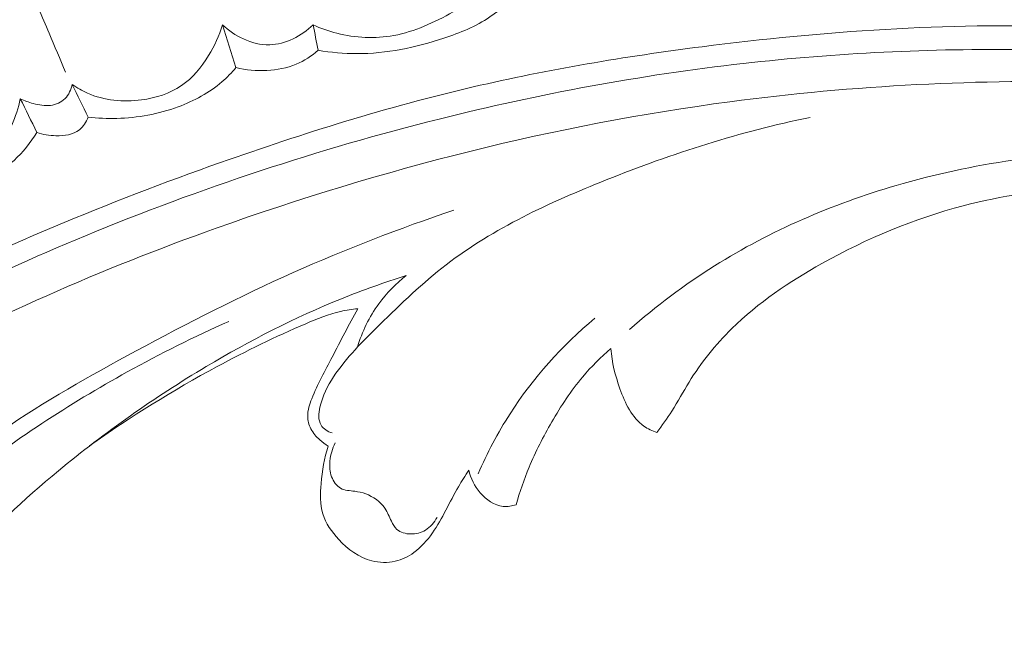
# Model space of a CAD drawing. Units: centimetres. Extents: x -25 to 142, y -118 to 118.
# Drawn here: x 84 to 89, y 41 to 44 of the extents above; entities that cross this region are included whole.
import ezdxf

# ---------------------------------------------------------------- set-up
doc = ezdxf.new("R2010")
doc.units = ezdxf.units.CM
doc.header["$MEASUREMENT"] = 0
doc.layers.add('layer 1', color=7, linetype='Continuous')

msp = doc.modelspace()

# ---------------------------------------------------------------- linework, layer by layer
at = {"layer": 'layer 1', "color": 250, "lineweight": 20}
for points, knots in [([(-24.97349, -117.93056), (-24.97349, -117.93056), (-24.97349, 118.25515), (-24.97349, 118.25515), (-24.97349, 118.25515), (-24.97349, 118.25515), (142.0265, 118.25515), (142.0265, 118.25515), (142.0265, 118.25515), (142.0265, 118.25515), (142.0265, -117.93056), (142.0265, -117.93056), (142.0265, -117.93056), (142.0265, -117.93056), (-24.97349, -117.93056), (-24.97349, -117.93056)], [0, 0, 0, 0, 0.2, 0.2, 0.2, 0.2, 0.4, 0.4, 0.4, 0.4, 0.6, 0.6, 0.6, 0.6, 1, 1, 1, 1]), ([(85.11619, 44.46353), (85.15621, 44.44503), (85.19791, 44.43013), (85.24085, 44.4192), (85.24085, 44.4192), (85.33818, 44.39442), (85.44234, 44.38981), (85.54064, 44.40791), (85.54064, 44.40791), (85.65084, 44.42816), (85.75366, 44.47683), (85.85347, 44.53156), (85.85347, 44.53156), (85.92703, 44.57192), (85.99893, 44.61543), (86.05468, 44.67579), (86.05468, 44.67579), (86.10288, 44.72793), (86.13894, 44.79265), (86.16413, 44.85911)], [0, 0, 0, 0, 0.1666667, 0.1666667, 0.1666667, 0.1666667, 0.3333333, 0.3333333, 0.3333333, 0.3333333, 0.5, 0.5, 0.5, 0.5, 0.6666667, 0.6666667, 0.6666667, 0.6666667, 1, 1, 1, 1]), ([(83.61575, 44.6805), (83.65232, 44.59364), (83.68889, 44.50678), (83.72556, 44.41994), (83.72556, 44.41994), (83.75465, 44.35136), (83.78367, 44.28266), (83.81285, 44.21411)], [0, 0, 0, 0, 0.3333333, 0.3333333, 0.3333333, 0.3333333, 1, 1, 1, 1]), ([(85.14227, 44.32977), (85.20965, 44.31864), (85.27812, 44.31228), (85.34646, 44.31218), (85.34646, 44.31218), (85.50139, 44.3121), (85.65554, 44.34435), (85.80403, 44.39347), (85.80403, 44.39347), (85.88948, 44.42171), (85.97303, 44.45553), (86.04693, 44.50525), (86.04693, 44.50525), (86.10736, 44.54589), (86.16122, 44.59713), (86.20765, 44.65312)], [0, 0, 0, 0, 0.2, 0.2, 0.2, 0.2, 0.4, 0.4, 0.4, 0.4, 0.6, 0.6, 0.6, 0.6, 1, 1, 1, 1]), ([(92.1114, 43.90876), (92.01434, 43.94897), (91.91602, 43.98657), (91.81657, 44.02086), (91.81657, 44.02086), (91.59093, 44.09866), (91.35931, 44.15919), (91.12582, 44.20956), (91.12582, 44.20956), (90.81971, 44.27556), (90.51031, 44.3241), (90.19965, 44.3632), (90.19965, 44.3632), (89.83302, 44.40933), (89.46453, 44.44236), (89.09533, 44.45414), (89.09533, 44.45414), (88.45089, 44.47474), (87.80428, 44.43085), (87.16341, 44.34867), (87.16341, 44.34867), (86.75824, 44.29681), (86.35548, 44.22966), (85.95869, 44.13689), (85.95869, 44.13689), (85.50817, 44.0315), (85.06544, 43.89321), (84.62829, 43.73865), (84.62829, 43.73865), (84.03668, 43.52936), (83.45529, 43.29038), (82.89861, 43.00388), (82.89861, 43.00388), (82.55568, 42.82732), (82.22213, 42.63277), (81.90076, 42.41682), (81.90076, 42.41682), (81.39477, 42.07683), (80.9191, 41.68399), (80.52666, 41.2202), (80.52666, 41.2202), (80.21212, 40.84841), (79.95098, 40.43103), (79.74287, 39.98969), (79.74287, 39.98969), (79.57325, 39.63025), (79.4388, 39.25495), (79.35633, 38.86743), (79.35633, 38.86743), (79.31311, 38.66452), (79.28415, 38.45813), (79.27821, 38.25108), (79.27821, 38.25108), (79.27567, 38.16104), (79.27739, 38.0708), (79.28481, 37.98114), (79.28481, 37.98114), (79.28802, 37.94224), (79.29222, 37.90356), (79.29894, 37.86517), (79.29894, 37.86517), (79.3032, 37.84059), (79.30845, 37.81622), (79.31522, 37.79234), (79.31522, 37.79234), (79.31935, 37.7776), (79.32402, 37.76314), (79.32733, 37.74802), (79.32733, 37.74802), (79.32909, 37.73997), (79.3305, 37.7317), (79.32985, 37.72362), (79.32985, 37.72362), (79.32888, 37.71101), (79.32295, 37.69879), (79.31479, 37.68859), (79.31479, 37.68859), (79.30273, 37.67355), (79.28596, 37.66299), (79.26801, 37.65677), (79.26801, 37.65677), (79.24053, 37.64716), (79.2103, 37.64737), (79.18152, 37.65352), (79.18152, 37.65352), (79.13761, 37.66288), (79.09719, 37.68618), (79.06605, 37.71721)], [0, 0, 0, 0, 0.0434783, 0.0434783, 0.0434783, 0.0434783, 0.0869565, 0.0869565, 0.0869565, 0.0869565, 0.1304348, 0.1304348, 0.1304348, 0.1304348, 0.173913, 0.173913, 0.173913, 0.173913, 0.2173913, 0.2173913, 0.2173913, 0.2173913, 0.2608696, 0.2608696, 0.2608696, 0.2608696, 0.3043478, 0.3043478, 0.3043478, 0.3043478, 0.3478261, 0.3478261, 0.3478261, 0.3478261, 0.3913043, 0.3913043, 0.3913043, 0.3913043, 0.4347826, 0.4347826, 0.4347826, 0.4347826, 0.4782609, 0.4782609, 0.4782609, 0.4782609, 0.5217391, 0.5217391, 0.5217391, 0.5217391, 0.5652174, 0.5652174, 0.5652174, 0.5652174, 0.6086957, 0.6086957, 0.6086957, 0.6086957, 0.6521739, 0.6521739, 0.6521739, 0.6521739, 0.6956522, 0.6956522, 0.6956522, 0.6956522, 0.7391304, 0.7391304, 0.7391304, 0.7391304, 0.7826087, 0.7826087, 0.7826087, 0.7826087, 0.826087, 0.826087, 0.826087, 0.826087, 0.8695652, 0.8695652, 0.8695652, 0.8695652, 0.9130435, 0.9130435, 0.9130435, 0.9130435, 1, 1, 1, 1]), ([(83.84695, 44.1502), (83.87269, 44.13235), (83.90008, 44.1165), (83.92874, 44.1039), (83.92874, 44.1039), (84.01586, 44.06552), (84.11554, 44.0559), (84.21224, 44.06853), (84.21224, 44.06853), (84.28763, 44.07849), (84.36128, 44.10197), (84.42239, 44.14377), (84.42239, 44.14377), (84.48092, 44.1838), (84.52796, 44.24051), (84.56569, 44.30167), (84.56569, 44.30167), (84.59719, 44.35283), (84.6222, 44.40715), (84.63899, 44.46417)], [0, 0, 0, 0, 0.1666667, 0.1666667, 0.1666667, 0.1666667, 0.3333333, 0.3333333, 0.3333333, 0.3333333, 0.5, 0.5, 0.5, 0.5, 0.6666667, 0.6666667, 0.6666667, 0.6666667, 1, 1, 1, 1]), ([(84.63899, 44.46417), (84.67083, 44.43358), (84.70807, 44.4084), (84.74876, 44.38981), (84.74876, 44.38981), (84.79218, 44.3699), (84.83969, 44.3575), (84.88711, 44.35873), (84.88711, 44.35873), (84.97125, 44.3608), (85.05528, 44.40581), (85.11619, 44.46353)], [0, 0, 0, 0, 0.25, 0.25, 0.25, 0.25, 0.5, 0.5, 0.5, 0.5, 1, 1, 1, 1]), ([(88.86211, 44.3332), (88.3677, 44.33963), (87.87199, 44.3159), (87.3801, 44.2602), (87.3801, 44.2602), (86.84085, 44.19918), (86.30608, 44.09957), (85.77929, 43.96776), (85.77929, 43.96776), (85.14489, 43.80896), (84.5222, 43.6035), (83.91797, 43.35324), (83.91797, 43.35324), (83.37327, 43.12758), (82.84353, 42.86566), (82.33863, 42.56101), (82.33863, 42.56101), (81.9529, 42.32827), (81.58161, 42.07066), (81.23791, 41.78004), (81.23791, 41.78004), (80.98683, 41.56768), (80.75036, 41.33775), (80.53543, 41.08863), (80.53543, 41.08863), (80.26367, 40.77343), (80.02628, 40.42761), (79.83349, 40.05984), (79.83349, 40.05984), (79.75954, 39.91889), (79.69214, 39.77458), (79.63103, 39.62768), (79.63103, 39.62768), (79.54605, 39.42295), (79.47336, 39.21304), (79.41517, 38.9992), (79.41517, 38.9992), (79.35522, 38.77849), (79.31072, 38.55351), (79.28139, 38.32714)], [0, 0, 0, 0, 0.0909091, 0.0909091, 0.0909091, 0.0909091, 0.1818182, 0.1818182, 0.1818182, 0.1818182, 0.2727273, 0.2727273, 0.2727273, 0.2727273, 0.3636364, 0.3636364, 0.3636364, 0.3636364, 0.4545455, 0.4545455, 0.4545455, 0.4545455, 0.5454545, 0.5454545, 0.5454545, 0.5454545, 0.6363636, 0.6363636, 0.6363636, 0.6363636, 0.7272727, 0.7272727, 0.7272727, 0.7272727, 0.8181818, 0.8181818, 0.8181818, 0.8181818, 1, 1, 1, 1]), ([(84.70979, 44.23882), (84.7627, 44.22565), (84.81783, 44.22055), (84.8727, 44.22345), (84.8727, 44.22345), (84.92572, 44.22619), (84.97854, 44.23642), (85.02721, 44.25687), (85.02721, 44.25687), (85.06918, 44.27463), (85.10809, 44.29992), (85.14227, 44.32977)], [0, 0, 0, 0, 0.25, 0.25, 0.25, 0.25, 0.5, 0.5, 0.5, 0.5, 1, 1, 1, 1]), ([(83.93152, 43.97754), (83.98153, 43.97173), (84.03195, 43.96952), (84.08228, 43.97085), (84.08228, 43.97085), (84.19201, 43.97372), (84.30167, 43.9937), (84.40532, 44.03202), (84.40532, 44.03202), (84.48915, 44.06299), (84.56899, 44.10601), (84.63604, 44.16392), (84.63604, 44.16392), (84.66259, 44.18679), (84.68721, 44.21209), (84.70979, 44.23882)], [0, 0, 0, 0, 0.2, 0.2, 0.2, 0.2, 0.4, 0.4, 0.4, 0.4, 0.6, 0.6, 0.6, 0.6, 1, 1, 1, 1]), ([(89.28292, 44.16164), (88.62485, 44.17826), (87.96389, 44.1456), (87.31024, 44.05877), (87.31024, 44.05877), (86.38858, 43.93622), (85.48127, 43.70587), (84.60474, 43.39256), (84.60474, 43.39256), (84.00191, 43.17701), (83.41364, 42.92225), (82.85529, 42.61031), (82.85529, 42.61031), (82.25279, 42.27371), (81.68515, 41.8705), (81.17876, 41.401), (81.17876, 41.401), (80.76675, 41.01896), (80.39541, 40.59299), (80.08962, 40.12125), (80.08962, 40.12125), (79.85059, 39.75252), (79.65165, 39.35565), (79.52481, 38.93699), (79.52481, 38.93699), (79.45202, 38.69647), (79.40291, 38.44868), (79.37782, 38.19876), (79.37782, 38.19876), (79.36502, 38.07115), (79.35845, 37.94282), (79.36226, 37.8149), (79.36226, 37.8149), (79.36424, 37.75248), (79.3685, 37.69018), (79.37498, 37.62817)], [0, 0, 0, 0, 0.1, 0.1, 0.1, 0.1, 0.2, 0.2, 0.2, 0.2, 0.3, 0.3, 0.3, 0.3, 0.4, 0.4, 0.4, 0.4, 0.5, 0.5, 0.5, 0.5, 0.6, 0.6, 0.6, 0.6, 0.7, 0.7, 0.7, 0.7, 0.8, 0.8, 0.8, 0.8, 1, 1, 1, 1]), ([(83.57429, 44.07494), (83.59594, 44.06418), (83.61883, 44.05612), (83.64245, 44.04967), (83.64245, 44.04967), (83.67223, 44.04142), (83.70323, 44.03557), (83.73394, 44.03971), (83.73394, 44.03971), (83.76213, 44.04356), (83.7901, 44.05586), (83.81002, 44.07585), (83.81002, 44.07585), (83.82978, 44.09568), (83.84174, 44.12308), (83.84695, 44.1502)], [0, 0, 0, 0, 0.2, 0.2, 0.2, 0.2, 0.4, 0.4, 0.4, 0.4, 0.6, 0.6, 0.6, 0.6, 1, 1, 1, 1]), ([(82.69758, 43.66069), (82.72748, 43.64849), (82.75843, 43.63821), (82.78977, 43.63067), (82.78977, 43.63067), (82.86644, 43.61225), (82.9464, 43.61002), (83.02634, 43.61661), (83.02634, 43.61661), (83.12556, 43.6247), (83.22474, 43.64624), (83.30997, 43.69437), (83.30997, 43.69437), (83.36332, 43.72442), (83.4111, 43.76486), (83.45063, 43.81231), (83.45063, 43.81231), (83.51337, 43.88744), (83.55506, 43.98025), (83.57429, 44.07494)], [0, 0, 0, 0, 0.1666667, 0.1666667, 0.1666667, 0.1666667, 0.3333333, 0.3333333, 0.3333333, 0.3333333, 0.5, 0.5, 0.5, 0.5, 0.6666667, 0.6666667, 0.6666667, 0.6666667, 1, 1, 1, 1]), ([(83.66118, 43.89767), (83.69324, 43.88595), (83.72674, 43.88049), (83.76206, 43.87981), (83.76206, 43.87981), (83.80585, 43.87893), (83.85236, 43.88523), (83.88515, 43.91127), (83.88515, 43.91127), (83.90614, 43.92793), (83.92152, 43.95255), (83.93152, 43.97754)], [0, 0, 0, 0, 0.25, 0.25, 0.25, 0.25, 0.5, 0.5, 0.5, 0.5, 1, 1, 1, 1]), ([(85.2167, 42.31532), (85.20465, 42.31815), (85.19293, 42.32319), (85.18266, 42.33027), (85.18266, 42.33027), (85.17254, 42.3372), (85.16355, 42.34617), (85.15744, 42.35628), (85.15744, 42.35628), (85.14134, 42.38303), (85.1448, 42.41851), (85.15206, 42.45133), (85.15206, 42.45133), (85.16552, 42.51117), (85.19196, 42.56206), (85.22346, 42.60996), (85.22346, 42.60996), (85.28964, 42.71057), (85.37779, 42.79779), (85.46585, 42.88404), (85.46585, 42.88404), (85.5794, 42.99544), (85.69278, 43.1051), (85.81691, 43.20068), (85.81691, 43.20068), (86.06685, 43.39313), (86.36101, 43.5284), (86.65868, 43.64695), (86.65868, 43.64695), (87.00936, 43.7865), (87.36508, 43.90267), (87.73212, 43.97563)], [0, 0, 0, 0, 0.1111111, 0.1111111, 0.1111111, 0.1111111, 0.2222222, 0.2222222, 0.2222222, 0.2222222, 0.3333333, 0.3333333, 0.3333333, 0.3333333, 0.4444444, 0.4444444, 0.4444444, 0.4444444, 0.5555556, 0.5555556, 0.5555556, 0.5555556, 0.6666667, 0.6666667, 0.6666667, 0.6666667, 0.7777778, 0.7777778, 0.7777778, 0.7777778, 1, 1, 1, 1]), ([(82.75438, 43.46403), (82.82398, 43.47337), (82.89313, 43.48604), (82.96152, 43.50173), (82.96152, 43.50173), (83.07548, 43.52793), (83.18709, 43.5624), (83.29633, 43.60746), (83.29633, 43.60746), (83.38439, 43.6439), (83.47087, 43.68718), (83.54113, 43.75012), (83.54113, 43.75012), (83.58842, 43.7924), (83.62833, 43.84355), (83.66118, 43.89767)], [0, 0, 0, 0, 0.2, 0.2, 0.2, 0.2, 0.4, 0.4, 0.4, 0.4, 0.6, 0.6, 0.6, 0.6, 1, 1, 1, 1]), ([(91.34032, 43.46095), (91.03269, 43.5603), (90.71763, 43.63644), (90.39873, 43.69421), (90.39873, 43.69421), (90.07873, 43.75214), (89.75495, 43.79152), (89.43, 43.79353), (89.43, 43.79353), (89.01072, 43.79607), (88.58944, 43.73617), (88.18506, 43.61773), (88.18506, 43.61773), (87.84877, 43.51919), (87.52419, 43.38018), (87.2288, 43.19439), (87.2288, 43.19439), (87.07067, 43.09507), (86.92109, 42.98233), (86.7808, 42.85967)], [0, 0, 0, 0, 0.1666667, 0.1666667, 0.1666667, 0.1666667, 0.3333333, 0.3333333, 0.3333333, 0.3333333, 0.5, 0.5, 0.5, 0.5, 0.6666667, 0.6666667, 0.6666667, 0.6666667, 1, 1, 1, 1]), ([(92.55752, 42.88493), (92.43163, 42.94934), (92.30364, 43.00983), (92.17374, 43.06613), (92.17374, 43.06613), (91.84406, 43.209), (91.5023, 43.32517), (91.15352, 43.41332), (91.15352, 43.41332), (90.80347, 43.50181), (90.44636, 43.56205), (90.08654, 43.59493), (90.08654, 43.59493), (89.7778, 43.6232), (89.46695, 43.63134), (89.15732, 43.60835), (89.15732, 43.60835), (88.94897, 43.59295), (88.74108, 43.56342), (88.53912, 43.511), (88.53912, 43.511), (88.27984, 43.44374), (88.03036, 43.33867), (87.79502, 43.20705), (87.79502, 43.20705), (87.62349, 43.11118), (87.45935, 43.0012), (87.32025, 42.86411), (87.32025, 42.86411), (87.23433, 42.77939), (87.15803, 42.68444), (87.0949, 42.58187), (87.0949, 42.58187), (87.06401, 42.53175), (87.03633, 42.47983), (87.00488, 42.43015), (87.00488, 42.43015), (86.98014, 42.39126), (86.95307, 42.35372), (86.92537, 42.31682)], [0, 0, 0, 0, 0.0909091, 0.0909091, 0.0909091, 0.0909091, 0.1818182, 0.1818182, 0.1818182, 0.1818182, 0.2727273, 0.2727273, 0.2727273, 0.2727273, 0.3636364, 0.3636364, 0.3636364, 0.3636364, 0.4545455, 0.4545455, 0.4545455, 0.4545455, 0.5454545, 0.5454545, 0.5454545, 0.5454545, 0.6363636, 0.6363636, 0.6363636, 0.6363636, 0.7272727, 0.7272727, 0.7272727, 0.7272727, 0.8181818, 0.8181818, 0.8181818, 0.8181818, 1, 1, 1, 1]), ([(85.85702, 43.48834), (85.57046, 43.39136), (85.28743, 43.28248), (85.01128, 43.15912), (85.01128, 43.15912), (84.73005, 43.0336), (84.45586, 42.89311), (84.18417, 42.74681), (84.18417, 42.74681), (83.94192, 42.61643), (83.70181, 42.48139), (83.47602, 42.32574), (83.47602, 42.32574), (83.17248, 42.1164), (82.89502, 41.86956), (82.6415, 41.59808), (82.6415, 41.59808), (82.41123, 41.35157), (82.20078, 41.08465), (82.05004, 40.78616), (82.05004, 40.78616), (81.93354, 40.55538), (81.85292, 40.3056), (81.80198, 40.05144), (81.80198, 40.05144), (81.76344, 39.85876), (81.74189, 39.66359), (81.74762, 39.46693), (81.74762, 39.46693), (81.7512, 39.34461), (81.76527, 39.22168), (81.80239, 39.1061), (81.80239, 39.1061), (81.81401, 39.07013), (81.82782, 39.03486), (81.84166, 38.99951), (81.84166, 38.99951), (81.85, 38.97824), (81.85837, 38.95688), (81.86313, 38.93467), (81.86313, 38.93467), (81.86662, 38.91866), (81.86814, 38.90224), (81.86853, 38.88576)], [0, 0, 0, 0, 0.0833333, 0.0833333, 0.0833333, 0.0833333, 0.1666667, 0.1666667, 0.1666667, 0.1666667, 0.25, 0.25, 0.25, 0.25, 0.3333333, 0.3333333, 0.3333333, 0.3333333, 0.4166667, 0.4166667, 0.4166667, 0.4166667, 0.5, 0.5, 0.5, 0.5, 0.5833333, 0.5833333, 0.5833333, 0.5833333, 0.6666667, 0.6666667, 0.6666667, 0.6666667, 0.75, 0.75, 0.75, 0.75, 0.8333333, 0.8333333, 0.8333333, 0.8333333, 1, 1, 1, 1]), ([(85.60633, 43.14369), (85.49145, 43.10732), (85.37776, 43.06691), (85.26593, 43.02175), (85.26593, 43.02175), (85.01954, 42.9224), (84.78218, 42.80064), (84.55357, 42.66448), (84.55357, 42.66448), (84.28031, 42.50159), (84.01947, 42.31813), (83.7751, 42.1156), (83.7751, 42.1156), (83.59363, 41.96524), (83.42134, 41.80439), (83.25742, 41.63385), (83.25742, 41.63385), (83.07218, 41.44118), (82.89776, 41.23614), (82.76111, 41.00788), (82.76111, 41.00788), (82.68408, 40.87906), (82.61906, 40.74299), (82.56514, 40.60283), (82.56514, 40.60283), (82.50878, 40.4562), (82.46468, 40.30513), (82.43375, 40.1517)], [0, 0, 0, 0, 0.125, 0.125, 0.125, 0.125, 0.25, 0.25, 0.25, 0.25, 0.375, 0.375, 0.375, 0.375, 0.5, 0.5, 0.5, 0.5, 0.625, 0.625, 0.625, 0.625, 0.75, 0.75, 0.75, 0.75, 1, 1, 1, 1]), ([(85.60633, 43.14369), (85.55182, 43.10097), (85.5025, 43.05099), (85.46147, 42.99486), (85.46147, 42.99486), (85.41108, 42.92572), (85.37338, 42.84723), (85.34891, 42.76587)], [0, 0, 0, 0, 0.3333333, 0.3333333, 0.3333333, 0.3333333, 1, 1, 1, 1]), ([(85.35079, 42.96888), (85.32082, 42.96603), (85.29093, 42.96162), (85.26155, 42.95497), (85.26155, 42.95497), (85.19788, 42.9406), (85.13696, 42.91578), (85.0767, 42.8899), (85.0767, 42.8899), (84.91741, 42.82152), (84.76244, 42.74593), (84.61042, 42.66414), (84.61042, 42.66414), (84.37825, 42.53901), (84.15308, 42.39933), (83.93835, 42.24621)], [0, 0, 0, 0, 0.2, 0.2, 0.2, 0.2, 0.4, 0.4, 0.4, 0.4, 0.6, 0.6, 0.6, 0.6, 1, 1, 1, 1]), ([(85.19572, 42.24527), (85.17977, 42.25463), (85.16501, 42.26583), (85.15115, 42.27817), (85.15115, 42.27817), (85.13236, 42.29501), (85.11537, 42.31411), (85.10394, 42.33648), (85.10394, 42.33648), (85.09328, 42.3571), (85.08733, 42.3804), (85.08714, 42.40346), (85.08714, 42.40346), (85.08686, 42.43458), (85.09717, 42.46512), (85.10883, 42.49474), (85.10883, 42.49474), (85.13905, 42.57166), (85.17784, 42.64251), (85.21573, 42.71423), (85.21573, 42.71423), (85.26057, 42.79892), (85.30425, 42.88491), (85.35079, 42.96888)], [0, 0, 0, 0, 0.1428571, 0.1428571, 0.1428571, 0.1428571, 0.2857143, 0.2857143, 0.2857143, 0.2857143, 0.4285714, 0.4285714, 0.4285714, 0.4285714, 0.5714286, 0.5714286, 0.5714286, 0.5714286, 0.7142857, 0.7142857, 0.7142857, 0.7142857, 1, 1, 1, 1]), ([(82.06519, 40.47023), (82.13884, 40.65049), (82.22611, 40.82539), (82.32533, 40.99353), (82.32533, 40.99353), (82.42782, 41.16745), (82.543, 41.33402), (82.67251, 41.48872), (82.67251, 41.48872), (82.84709, 41.69718), (83.04774, 41.88379), (83.26067, 42.0542), (83.26067, 42.0542), (83.53515, 42.27381), (83.83013, 42.4664), (84.13754, 42.63612), (84.13754, 42.63612), (84.31199, 42.73241), (84.49036, 42.82145), (84.67253, 42.90194)], [0, 0, 0, 0, 0.1666667, 0.1666667, 0.1666667, 0.1666667, 0.3333333, 0.3333333, 0.3333333, 0.3333333, 0.5, 0.5, 0.5, 0.5, 0.6666667, 0.6666667, 0.6666667, 0.6666667, 1, 1, 1, 1]), ([(85.98496, 42.09942), (86.03219, 42.20894), (86.08801, 42.31493), (86.1527, 42.41559), (86.1527, 42.41559), (86.27434, 42.60474), (86.42722, 42.77529), (86.59955, 42.91913)], [0, 0, 0, 0, 0.3333333, 0.3333333, 0.3333333, 0.3333333, 1, 1, 1, 1]), ([(86.68407, 42.75864), (86.63074, 42.71325), (86.58035, 42.66398), (86.5352, 42.61051), (86.5352, 42.61051), (86.47307, 42.53705), (86.42049, 42.45586), (86.3724, 42.37244), (86.3724, 42.37244), (86.32779, 42.29518), (86.28705, 42.21603), (86.25292, 42.13396), (86.25292, 42.13396), (86.22614, 42.06951), (86.20357, 42.00337), (86.18458, 41.93628)], [0, 0, 0, 0, 0.2, 0.2, 0.2, 0.2, 0.4, 0.4, 0.4, 0.4, 0.6, 0.6, 0.6, 0.6, 1, 1, 1, 1]), ([(86.92537, 42.31682), (86.90151, 42.3253), (86.87808, 42.33633), (86.85744, 42.35079), (86.85744, 42.35079), (86.79416, 42.39508), (86.75856, 42.47144), (86.73147, 42.54686), (86.73147, 42.54686), (86.70625, 42.61711), (86.6884, 42.68637), (86.68407, 42.75864)], [0, 0, 0, 0, 0.25, 0.25, 0.25, 0.25, 0.5, 0.5, 0.5, 0.5, 1, 1, 1, 1]), ([(85.23174, 42.26227), (85.21666, 42.23281), (85.20757, 42.20013), (85.20441, 42.16696), (85.20441, 42.16696), (85.20162, 42.13884), (85.20323, 42.11045), (85.21335, 42.08335), (85.21335, 42.08335), (85.22251, 42.05889), (85.23871, 42.03543), (85.26045, 42.02343), (85.26045, 42.02343), (85.28209, 42.0114), (85.30922, 42.01071), (85.33493, 42.00756), (85.33493, 42.00756), (85.35499, 42.005), (85.37418, 42.0009), (85.39287, 41.99412), (85.39287, 41.99412), (85.43258, 41.97952), (85.46983, 41.95235), (85.49329, 41.91779), (85.49329, 41.91779), (85.50752, 41.89685), (85.51666, 41.87311), (85.52808, 41.84979), (85.52808, 41.84979), (85.53574, 41.83388), (85.54448, 41.81821), (85.55715, 41.80696), (85.55715, 41.80696), (85.57591, 41.79021), (85.60333, 41.78309), (85.62995, 41.78266), (85.62995, 41.78266), (85.65752, 41.78221), (85.68424, 41.78895), (85.70704, 41.80262), (85.70704, 41.80262), (85.73319, 41.81832), (85.75435, 41.84323), (85.76811, 41.87027)], [0, 0, 0, 0, 0.0833333, 0.0833333, 0.0833333, 0.0833333, 0.1666667, 0.1666667, 0.1666667, 0.1666667, 0.25, 0.25, 0.25, 0.25, 0.3333333, 0.3333333, 0.3333333, 0.3333333, 0.4166667, 0.4166667, 0.4166667, 0.4166667, 0.5, 0.5, 0.5, 0.5, 0.5833333, 0.5833333, 0.5833333, 0.5833333, 0.6666667, 0.6666667, 0.6666667, 0.6666667, 0.75, 0.75, 0.75, 0.75, 0.8333333, 0.8333333, 0.8333333, 0.8333333, 1, 1, 1, 1]), ([(85.93574, 42.1181), (85.91663, 42.08975), (85.89818, 42.06098), (85.88102, 42.03148), (85.88102, 42.03148), (85.85749, 41.99109), (85.83639, 41.94939), (85.81466, 41.908), (85.81466, 41.908), (85.79303, 41.86697), (85.77077, 41.82625), (85.744, 41.78808), (85.744, 41.78808), (85.71686, 41.74915), (85.68508, 41.71282), (85.6465, 41.68491), (85.6465, 41.68491), (85.61692, 41.66359), (85.58337, 41.64707), (85.54775, 41.63893), (85.54775, 41.63893), (85.50753, 41.62972), (85.46466, 41.63101), (85.42488, 41.64127), (85.42488, 41.64127), (85.35756, 41.65872), (85.29917, 41.70186), (85.25073, 41.75389), (85.25073, 41.75389), (85.21369, 41.79374), (85.18255, 41.83874), (85.16736, 41.88869), (85.16736, 41.88869), (85.15211, 41.93883), (85.153, 41.99398), (85.15745, 42.04785), (85.15745, 42.04785), (85.16305, 42.11576), (85.1741, 42.18175), (85.19572, 42.24527)], [0, 0, 0, 0, 0.0909091, 0.0909091, 0.0909091, 0.0909091, 0.1818182, 0.1818182, 0.1818182, 0.1818182, 0.2727273, 0.2727273, 0.2727273, 0.2727273, 0.3636364, 0.3636364, 0.3636364, 0.3636364, 0.4545455, 0.4545455, 0.4545455, 0.4545455, 0.5454545, 0.5454545, 0.5454545, 0.5454545, 0.6363636, 0.6363636, 0.6363636, 0.6363636, 0.7272727, 0.7272727, 0.7272727, 0.7272727, 0.8181818, 0.8181818, 0.8181818, 0.8181818, 1, 1, 1, 1]), ([(86.18458, 41.93628), (86.16291, 41.9295), (86.13954, 41.92573), (86.11708, 41.92793), (86.11708, 41.92793), (86.07009, 41.93251), (86.02693, 41.96302), (85.99508, 42.00012), (85.99508, 42.00012), (85.96548, 42.03481), (85.94572, 42.07518), (85.93574, 42.1181)], [0, 0, 0, 0, 0.25, 0.25, 0.25, 0.25, 0.5, 0.5, 0.5, 0.5, 1, 1, 1, 1])]:
    msp.add_open_spline(points, degree=3, knots=knots, dxfattribs=at)
for points in [[(84.63899, 44.46417), (84.66264, 44.389), (84.68626, 44.31393), (84.70979, 44.23882)], [(85.11619, 44.46353), (85.12491, 44.41895), (85.13354, 44.37434), (85.14227, 44.32977)], [(83.84695, 44.1502), (83.8752, 44.0927), (83.90337, 44.03507), (83.93152, 43.97754)], [(83.57429, 44.07494), (83.60324, 44.01588), (83.6322, 43.95682), (83.66118, 43.89767)]]:
    msp.add_open_spline(points, degree=3, dxfattribs=at)

doc.saveas('drawing.dxf')
